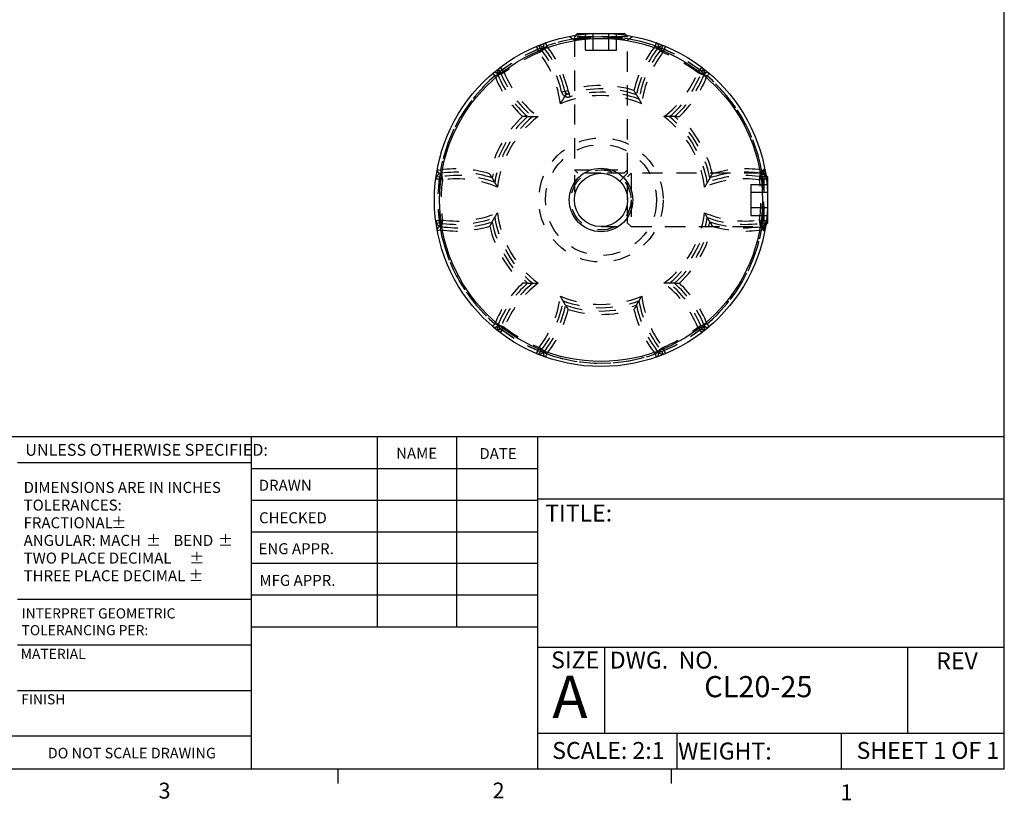
# Model space of a CAD drawing. Extents: x 0.3 to 10.6, y 0.2 to 8.3.
# Drawn here: x 4.8 to 10.6, y 0.2 to 4.8 of the extents above; entities that cross this region are included whole.
import ezdxf

# ---------------------------------------------------------------- set-up
doc = ezdxf.new("R2010")
doc.units = 0
doc.linetypes.add('HIDDEN', pattern=[0.075, 0.05, -0.025])
doc.layers.get('0').update_dxf_attribs({"linetype": 'CONTINUOUS'})
doc.styles.add('SLDTEXTSTYLE0', font='TXT', dxfattribs={"width": 0.75})
doc.styles.add('SLDTEXTSTYLE1', font='TXT', dxfattribs={"width": 0.6875})
doc.styles.add('SLDTEXTSTYLE2', font='TXT', dxfattribs={"width": 0.694444})

# ---------------------------------------------------------------- blocks, each defined once
blk = doc.blocks.new('SW_NOTE_0')
at = {"color": 0, "linetype": 'CONTINUOUS', "char_height": 0.06, "attachment_point": 1, "style": 'SLDTEXTSTYLE0'}
for s, insert in [('INTERPRET GEOMETRIC', (0, 0.0773)), ('TOLERANCING PER:', (0, -0.022))]:
    blk.add_mtext(s, dxfattribs=dict(at, insert=insert))
blk = doc.blocks.new('SW_NOTE_1')
at = {"color": 0, "linetype": 'CONTINUOUS', "char_height": 0.065, "attachment_point": 1, "style": 'SLDTEXTSTYLE0'}
for s, insert in [('DIMENSIONS ARE IN INCHES', (0, 0.0838)), ('TOLERANCES:', (0, -0.0206)), ('FRACTIONAL', (0, -0.125)), ('%%p', (0.5176, -0.125)), ('ANGULAR: MACH', (0, -0.2293)), ('%%p', (0.7234, -0.2293)), ('     BEND ', (0.7853, -0.2293)), ('%%p', (1.1478, -0.2293)), ('TWO PLACE DECIMAL    ', (0, -0.3337)), ('%%p', (0.9794, -0.3337)), ('THREE PLACE DECIMAL  ', (0, -0.4381)), ('%%p', (0.9738, -0.4381))]:
    blk.add_mtext(s, dxfattribs=dict(at, insert=insert))

msp = doc.modelspace()

# ---------------------------------------------------------------- linework, layer by layer
at = {"color": 7, "linetype": 'CONTINUOUS'}
for p, q in [((10.6299, 0.3921), (10.6299, 8.1921)), ((8.1095, 4.739), (8.0982, 4.7277)), ((8.1095, 4.739), (8.3844, 4.739)), ((8.3957, 4.7277), (8.3844, 4.739)), ((9.2312, 3.8922), (9.2199, 3.9035)), ((9.2312, 3.8922), (9.2312, 3.6173)), ((9.2199, 3.6059), (9.2312, 3.6173)), ((2.821, 2.3564), (10.6299, 2.3564)), ((6.1796, 2.3564), (6.1796, 0.3921)), ((6.9236, 2.3564), (6.9236, 1.2314)), ((7.3922, 2.3564), (7.3922, 1.2314)), ((7.8712, 2.3564), (7.8712, 0.3921)), ((6.1796, 2.2021), (4.7982, 2.2021)), ((6.1796, 2.1689), (7.8712, 2.1689)), ((6.1796, 1.9814), (7.8712, 1.9814)), ((7.8712, 1.9893), (10.6299, 1.9893)), ((6.1796, 1.7939), (7.8712, 1.7939)), ((7.8712, 1.6064), (6.1796, 1.6064)), ((7.8712, 1.4189), (6.1796, 1.4189)), ((4.7982, 1.3958), (6.1796, 1.3958)), ((7.8712, 1.2314), (6.1796, 1.2314)), ((4.7982, 1.1258), (6.1796, 1.1258)), ((7.8712, 1.1119), (10.6299, 1.1119)), ((8.2668, 1.1119), (8.2668, 0.605)), ((10.058, 1.1119), (10.058, 0.605)), ((4.7982, 0.8558), (6.1796, 0.8558)), ((2.821, 0.5883), (6.1796, 0.5883)), ((7.8712, 0.605), (10.6299, 0.605)), ((8.6943, 0.605), (8.6943, 0.3921)), ((9.6663, 0.605), (9.6663, 0.3921)), ((10.6299, 0.3921), (0.3299, 0.3921)), ((6.6922, 0.3921), (6.6922, 0.3073)), ((8.6609, 0.3921), (8.6609, 0.3073))]:
    msp.add_line(p, q, dxfattribs=at)
at = {"color": 7, "linetype": 'HIDDEN'}
for p, q in [((8.0604, 4.7211), (8.0895, 4.7002)), ((8.0982, 4.7277), (8.0895, 4.719)), ((8.4044, 4.719), (8.0895, 4.719)), ((8.0895, 4.719), (8.0895, 3.9322)), ((8.156, 4.639), (8.156, 4.739)), ((8.2015, 4.639), (8.2015, 4.739)), ((8.2924, 4.639), (8.2924, 4.739)), ((8.3379, 4.639), (8.3379, 4.739)), ((8.4044, 4.719), (8.3957, 4.7277)), ((8.4044, 4.7002), (8.4335, 4.7211)), ((8.4044, 3.9322), (8.4044, 4.719)), ((7.8659, 4.6622), (7.8811, 4.6259)), ((7.8811, 4.6259), (7.8659, 4.6622)), ((7.8873, 4.6498), (7.88, 4.668)), ((7.9106, 4.6522), (7.926, 4.6644)), ((7.926, 4.6644), (7.9195, 4.6829)), ((8.0895, 4.7002), (8.0895, 3.7547)), ((8.4044, 3.9122), (8.4044, 4.7002)), ((8.5679, 4.6644), (8.5744, 4.6829)), ((8.5679, 4.6644), (8.5833, 4.6522)), ((8.6066, 4.6498), (8.6139, 4.668)), ((8.628, 4.6622), (8.6128, 4.6259)), ((8.6128, 4.6259), (8.628, 4.6622)), ((7.9122, 4.6501), (7.8811, 4.6259)), ((7.8811, 4.6259), (7.9122, 4.6501)), ((8.156, 4.639), (8.2015, 4.639)), ((8.2015, 4.639), (8.2924, 4.639)), ((8.2924, 4.639), (8.3379, 4.639)), ((8.5817, 4.6501), (8.6128, 4.6259)), ((8.6128, 4.6259), (8.5817, 4.6501)), ((7.6516, 4.5385), (7.6754, 4.5071)), ((7.6754, 4.5071), (7.6516, 4.5385)), ((8.8423, 4.5385), (8.8185, 4.5071)), ((8.8185, 4.5071), (8.8423, 4.5385)), ((7.6068, 4.5024), (7.6196, 4.4875)), ((7.6379, 4.4948), (7.6196, 4.4875)), ((7.6389, 4.4923), (7.6754, 4.5071)), ((7.6754, 4.5071), (7.6389, 4.4923)), ((7.6517, 4.5137), (7.6395, 4.5292)), ((8.855, 4.4923), (8.8185, 4.5071)), ((8.8185, 4.5071), (8.855, 4.4923)), ((8.8422, 4.5137), (8.8544, 4.5292)), ((8.8743, 4.4875), (8.856, 4.4948)), ((8.8743, 4.4875), (8.8871, 4.5024)), ((8.0141, 4.3929), (8.0332, 4.3975)), ((8.0332, 4.3975), (8.0524, 4.402)), ((8.0332, 4.3975), (8.0378, 4.3767)), ((8.0378, 4.3767), (8.058, 4.3831)), ((8.058, 4.3831), (8.0524, 4.402)), ((8.0637, 4.3643), (8.058, 4.3831)), ((7.2794, 3.9353), (7.2987, 3.9316)), ((7.2987, 3.9316), (7.3015, 3.9122)), ((7.3041, 3.9125), (7.3096, 3.8735)), ((7.3096, 3.8735), (7.3041, 3.9125)), ((8.0895, 3.9322), (8.2469, 3.9322)), ((8.0895, 3.9322), (8.1095, 3.9122)), ((8.2469, 3.9122), (8.1095, 3.9122)), ((8.2469, 3.9322), (8.4044, 3.9322)), ((8.3844, 3.9122), (8.2469, 3.9122)), ((8.4044, 3.9122), (8.3583, 3.8661)), ((8.3844, 3.9122), (8.4044, 3.9322)), ((9.1924, 3.9122), (8.4044, 3.9122)), ((8.4244, 3.9122), (8.4044, 3.8922)), ((8.4244, 3.9122), (8.4244, 3.7547)), ((9.2112, 3.9122), (8.4244, 3.9122)), ((9.1898, 3.9125), (9.1843, 3.8735)), ((9.1843, 3.8735), (9.1898, 3.9125)), ((9.2134, 3.9413), (9.1924, 3.9122)), ((9.1924, 3.9122), (9.1952, 3.9316)), ((9.1952, 3.9316), (9.2145, 3.9353)), ((9.2112, 3.5973), (9.2112, 3.9122)), ((9.2199, 3.9035), (9.2112, 3.9122)), ((7.2705, 3.8785), (7.3096, 3.8735)), ((7.3096, 3.8735), (7.2705, 3.8785)), ((7.2725, 3.8936), (7.292, 3.8908)), ((8.4044, 3.7547), (8.4044, 3.8922)), ((9.1312, 3.8457), (9.1312, 3.8002)), ((9.1312, 3.8457), (9.2312, 3.8457)), ((9.1843, 3.8735), (9.2234, 3.8785)), ((9.2234, 3.8785), (9.1843, 3.8735)), ((9.2019, 3.8908), (9.2214, 3.8936)), ((9.1312, 3.8002), (9.2312, 3.8002)), ((9.1312, 3.8002), (9.1312, 3.7093)), ((8.4044, 3.6173), (8.4044, 3.7547)), ((8.4244, 3.7547), (8.4244, 3.5973)), ((9.1312, 3.7093), (9.2312, 3.7093)), ((9.1312, 3.7093), (9.1312, 3.6638)), ((7.2705, 3.631), (7.3096, 3.636)), ((7.3096, 3.636), (7.2705, 3.631)), ((7.292, 3.6187), (7.2725, 3.6159)), ((7.3096, 3.636), (7.3041, 3.597)), ((7.3041, 3.597), (7.3096, 3.636)), ((8.4044, 3.6173), (8.4244, 3.5973)), ((9.1312, 3.6638), (9.2312, 3.6638)), ((9.1843, 3.636), (9.1898, 3.597)), ((9.1843, 3.636), (9.2234, 3.631)), ((9.1898, 3.597), (9.1843, 3.636)), ((9.2234, 3.631), (9.1843, 3.636)), ((9.2019, 3.6187), (9.2214, 3.6159)), ((7.2794, 3.5742), (7.2987, 3.5778)), ((7.2987, 3.5778), (7.3015, 3.5973)), ((8.2469, 3.5973), (9.1924, 3.5973)), ((8.4244, 3.5973), (9.2112, 3.5973)), ((9.1924, 3.5973), (9.1952, 3.5778)), ((9.1924, 3.5973), (9.2134, 3.5682)), ((9.2145, 3.5742), (9.1952, 3.5778)), ((9.2112, 3.5973), (9.2199, 3.6059)), ((7.6068, 3.0071), (7.6196, 3.022)), ((7.6379, 3.0147), (7.6196, 3.022)), ((7.6754, 3.0023), (7.6389, 3.0171)), ((7.6389, 3.0171), (7.6754, 3.0023)), ((7.6395, 2.9803), (7.6517, 2.9958)), ((7.6754, 3.0023), (7.6516, 2.971)), ((7.6516, 2.971), (7.6754, 3.0023)), ((8.8185, 3.0023), (8.855, 3.0171)), ((8.855, 3.0171), (8.8185, 3.0023)), ((8.8185, 3.0023), (8.8423, 2.971)), ((8.8423, 2.971), (8.8185, 3.0023)), ((8.8544, 2.9803), (8.8422, 2.9958)), ((8.8743, 3.022), (8.856, 3.0147)), ((8.8871, 3.0071), (8.8743, 3.022)), ((7.8811, 2.8835), (7.8659, 2.8472)), ((7.8659, 2.8472), (7.8811, 2.8835)), ((7.88, 2.8415), (7.8873, 2.8597)), ((7.8811, 2.8835), (7.9122, 2.8594)), ((7.9122, 2.8594), (7.8811, 2.8835)), ((7.9106, 2.8573), (7.926, 2.8451)), ((8.5679, 2.8451), (8.5833, 2.8573)), ((8.6128, 2.8835), (8.5817, 2.8594)), ((8.5817, 2.8594), (8.6128, 2.8835)), ((8.6066, 2.8597), (8.6139, 2.8415)), ((8.6128, 2.8835), (8.628, 2.8472)), ((8.628, 2.8472), (8.6128, 2.8835)), ((7.9195, 2.8266), (7.926, 2.8451)), ((8.5744, 2.8266), (8.5679, 2.8451))]:
    msp.add_line(p, q, dxfattribs=at)
at = {"color": 7, "linetype": 'CONTINUOUS'}
for radius in [0.9843, 0.9543, 0.1875, 0.1575]:
    msp.add_circle((8.2469, 3.7547), radius, dxfattribs=at)
at = {"color": 7, "linetype": 'HIDDEN'}
for radius in [0.3675, 0.3675, 0.3281, 0.1772, 0.1772]:
    msp.add_circle((8.2469, 3.7547), radius, dxfattribs=at)
for centre, radius, start, end in [((8.2469, 3.7547), 0.9646, 51.89193, 128.10807), ((8.2469, 3.7547), 0.9646, 70.56778, 109.43222), ((7.8811, 4.6259), 0.0394, 37.92088, 112.77787), ((7.926, 4.6644), 0.0197, 109.43222, 218.1506), ((7.3946, 4.2469), 0.6759, 13.26803, 38.1506), ((9.0993, 4.2469), 0.6759, 141.8494, 166.73197), ((8.5679, 4.6644), 0.0197, 321.8494, 70.56778), ((8.6128, 4.6259), 0.0394, 67.22213, 142.07912), ((8.2469, 3.7547), 0.9646, 111.89193, 188.10807), ((8.2469, 3.7547), 0.9449, 112.77787, 127.22213), ((8.2469, 3.7547), 0.9449, 112.77787, 127.22213), ((7.3946, 4.2469), 0.6168, 7.0726, 37.92088), ((7.3946, 4.2469), 0.6168, 7.0726, 37.92088), ((7.3946, 4.2469), 0.6365, 13.26803, 39.27078), ((7.3946, 4.2469), 0.6562, 13.26803, 38.1506), ((9.0993, 4.2469), 0.6562, 141.8494, 168.59038), ((9.0993, 4.2469), 0.6365, 140.72922, 170.64175), ((9.0993, 4.2469), 0.6168, 142.07912, 172.9274), ((9.0993, 4.2469), 0.6168, 142.07912, 172.9274), ((8.2469, 3.7547), 0.9646, 351.89193, 68.10807), ((8.2469, 3.7547), 0.9449, 52.77787, 67.22213), ((8.2469, 3.7547), 0.9449, 52.77787, 67.22213), ((7.6754, 4.5071), 0.0394, 127.22213, 202.07912), ((8.8185, 4.5071), 0.0394, 337.92088, 52.77787), ((8.2469, 3.7547), 0.9646, 130.56778, 169.43222), ((7.6196, 4.4875), 0.0197, 21.8494, 130.56778), ((8.2469, 4.739), 0.6759, 201.8494, 226.73197), ((8.2469, 4.739), 0.6562, 201.8494, 228.59038), ((8.2469, 4.739), 0.6365, 200.72922, 230.64175), ((8.2469, 4.739), 0.6168, 202.07912, 232.9274), ((8.2469, 4.739), 0.6168, 202.07912, 232.9274), ((8.2469, 4.739), 0.6168, 307.0726, 337.92088), ((8.2469, 4.739), 0.6168, 307.0726, 337.92088), ((8.2469, 4.739), 0.6365, 309.35825, 339.27078), ((8.2469, 4.739), 0.6562, 311.40962, 338.1506), ((8.2469, 4.739), 0.6759, 313.26803, 338.1506), ((8.8743, 4.4875), 0.0197, 49.43222, 158.1506), ((8.2469, 3.7547), 0.9646, 10.56778, 49.43222), ((8.2469, 3.7547), 0.6759, 73.26803, 106.73197), ((8.2469, 3.7547), 0.6168, 67.0726, 112.9274), ((8.2469, 3.7547), 0.6168, 67.0726, 112.9274), ((8.0524, 4.402), 0.0394, 193.26803, 286.73197), ((8.0524, 4.402), 0.0197, 193.26803, 286.73197), ((8.2469, 3.7547), 0.6562, 71.40962, 106.73197), ((8.2469, 3.7547), 0.6365, 69.35825, 106.73197), ((8.2469, 3.7547), 0.6759, 133.26803, 166.73197), ((8.2469, 3.7547), 0.6562, 131.40962, 168.59038), ((8.2469, 3.7547), 0.6365, 129.35825, 170.64175), ((8.2469, 3.7547), 0.6168, 127.0726, 172.9274), ((8.2469, 3.7547), 0.6168, 127.0726, 172.9274), ((8.2469, 3.7547), 0.6168, 7.0726, 52.9274), ((8.2469, 3.7547), 0.6168, 7.0726, 52.9274), ((8.2469, 3.7547), 0.6365, 9.35825, 50.64175), ((8.2469, 3.7547), 0.6562, 11.40962, 48.59038), ((8.2469, 3.7547), 0.6759, 13.26803, 46.73197), ((7.3096, 3.8735), 0.0394, 97.92088, 172.77787), ((7.2987, 3.9316), 0.0197, 169.43222, 278.1506), ((7.3946, 3.2626), 0.6365, 69.35825, 99.27078), ((7.3946, 3.2626), 0.6759, 73.26803, 98.1506), ((7.3946, 3.2626), 0.6562, 71.40962, 98.1506), ((9.0993, 3.2626), 0.6365, 80.72922, 110.64175), ((9.0993, 3.2626), 0.6562, 81.8494, 108.59038), ((9.0993, 3.2626), 0.6759, 81.8494, 106.73197), ((9.1843, 3.8735), 0.0394, 7.22213, 82.07912), ((9.1952, 3.9316), 0.0197, 261.8494, 10.56778), ((8.2469, 3.7547), 0.9646, 171.89193, 248.10807), ((8.2469, 3.7547), 0.9449, 172.77787, 187.22213), ((8.2469, 3.7547), 0.9449, 172.77787, 187.22213), ((7.3946, 3.2626), 0.6168, 67.0726, 97.92088), ((7.3946, 3.2626), 0.6168, 67.0726, 97.92088), ((8.2469, 3.7547), 0.9646, 291.89193, 8.10807), ((9.0993, 3.2626), 0.6168, 82.07912, 112.9274), ((9.0993, 3.2626), 0.6168, 82.07912, 112.9274), ((8.2469, 3.7547), 0.9449, 352.77787, 7.22213), ((8.2469, 3.7547), 0.9449, 352.77787, 7.22213), ((7.3946, 4.2469), 0.6168, 262.07912, 292.9274), ((7.3946, 4.2469), 0.6168, 262.07912, 292.9274), ((8.2469, 3.7547), 0.6168, 187.0726, 232.9274), ((8.2469, 3.7547), 0.6168, 187.0726, 232.9274), ((8.2469, 3.7547), 0.6168, 307.0726, 352.9274), ((8.2469, 3.7547), 0.6168, 307.0726, 352.9274), ((9.0993, 4.2469), 0.6168, 247.0726, 277.92088), ((9.0993, 4.2469), 0.6168, 247.0726, 277.92088), ((7.3096, 3.636), 0.0394, 187.22213, 262.07912), ((7.3946, 4.2469), 0.6365, 260.72922, 290.64175), ((7.3946, 4.2469), 0.6562, 261.8494, 288.59038), ((8.2469, 3.7547), 0.6562, 191.40962, 228.59038), ((8.2469, 3.7547), 0.6365, 189.35825, 230.64175), ((8.2469, 3.7547), 0.6365, 309.35825, 350.64175), ((8.2469, 3.7547), 0.6562, 311.40962, 348.59038), ((9.0993, 4.2469), 0.6365, 249.35825, 279.27078), ((9.0993, 4.2469), 0.6562, 251.40963, 278.1506), ((9.1843, 3.636), 0.0394, 277.92088, 352.77787), ((7.2987, 3.5778), 0.0197, 81.8494, 190.56778), ((7.3946, 4.2469), 0.6759, 261.8494, 286.73197), ((8.2469, 3.7547), 0.9646, 190.56778, 229.43222), ((8.2469, 3.7547), 0.6759, 193.26803, 226.73197), ((8.2469, 3.7547), 0.6759, 313.26803, 346.73197), ((8.2469, 3.7547), 0.9646, 310.56778, 349.43222), ((9.0993, 4.2469), 0.6759, 253.26803, 278.1506), ((9.1952, 3.5778), 0.0197, 349.43222, 98.1506), ((8.2469, 2.7705), 0.6759, 133.26803, 158.1506), ((8.2469, 2.7705), 0.6562, 131.40963, 158.1506), ((8.2469, 2.7705), 0.6365, 129.35825, 159.27078), ((8.2469, 2.7705), 0.6168, 127.0726, 157.92088), ((8.2469, 2.7705), 0.6168, 127.0726, 157.92088), ((8.2469, 2.7705), 0.6168, 22.07912, 52.9274), ((8.2469, 2.7705), 0.6168, 22.07912, 52.9274), ((8.2469, 2.7705), 0.6365, 20.72922, 50.64175), ((8.2469, 2.7705), 0.6562, 21.8494, 48.59038), ((8.2469, 2.7705), 0.6759, 21.8494, 46.73197), ((7.3946, 3.2626), 0.6168, 322.07912, 352.9274), ((7.3946, 3.2626), 0.6168, 322.07912, 352.9274), ((7.3946, 3.2626), 0.6365, 320.72922, 350.64175), ((8.2469, 3.7547), 0.6168, 247.0726, 292.9274), ((8.2469, 3.7547), 0.6168, 247.0726, 292.9274), ((8.2469, 3.7547), 0.6365, 249.35825, 290.64175), ((9.0993, 3.2626), 0.6365, 189.35825, 219.27078), ((9.0993, 3.2626), 0.6168, 187.0726, 217.92088), ((9.0993, 3.2626), 0.6168, 187.0726, 217.92088), ((7.3946, 3.2626), 0.6562, 321.8494, 348.59038), ((7.3946, 3.2626), 0.6759, 321.8494, 346.73197), ((8.2469, 3.7547), 0.6562, 251.40962, 288.59038), ((8.2469, 3.7547), 0.6759, 253.26803, 286.73197), ((9.0993, 3.2626), 0.6759, 193.26803, 218.1506), ((9.0993, 3.2626), 0.6562, 191.40962, 218.1506), ((7.6196, 3.022), 0.0197, 229.43222, 338.1506), ((7.6754, 3.0023), 0.0394, 157.92088, 232.77787), ((8.2469, 3.7547), 0.9646, 231.89193, 308.10807), ((8.2469, 3.7547), 0.9449, 232.77787, 247.22213), ((8.2469, 3.7547), 0.9449, 232.77787, 247.22213), ((8.2469, 3.7547), 0.9449, 292.77787, 307.22213), ((8.2469, 3.7547), 0.9449, 292.77787, 307.22213), ((8.8185, 3.0023), 0.0394, 307.22213, 22.07912), ((8.8743, 3.022), 0.0197, 201.8494, 310.56778), ((7.8811, 2.8835), 0.0394, 247.22213, 322.07912), ((7.926, 2.8451), 0.0197, 141.8494, 250.56778), ((8.5679, 2.8451), 0.0197, 289.43222, 38.1506), ((8.6128, 2.8835), 0.0394, 217.92088, 292.77787), ((8.2469, 3.7547), 0.9646, 250.56778, 289.43222)]:
    msp.add_arc(centre, radius, start, end, dxfattribs=at)
for points, knots in [([(8.0895, 4.7002), (8.0895, 4.7002), (8.0888, 4.7), (8.0912, 4.7007), (8.098, 4.7023), (8.1124, 4.7051), (8.1345, 4.7089), (8.1624, 4.7127), (8.1922, 4.7155), (8.2204, 4.7172), (8.2469, 4.7178), (8.2735, 4.7172), (8.3017, 4.7155), (8.3314, 4.7128), (8.3594, 4.7089), (8.3815, 4.7051), (8.3959, 4.7023), (8.4026, 4.7007), (8.4051, 4.7), (8.4044, 4.7002), (8.4044, 4.7002)], [0, 0, 0, 0, 0.000039, 0.050435, 0.10886, 0.175356, 0.249951, 0.324096, 0.390466, 0.449088, 0.500008, 0.550879, 0.609472, 0.675833, 0.74999, 0.8246, 0.891106, 0.949535, 0.999931, 1, 1, 1, 1]), ([(8.3583, 4.7089), (8.3583, 4.7089), (8.3508, 4.7102), (8.331, 4.7128), (8.3018, 4.7155), (8.2734, 4.7172), (8.2554, 4.7175), (8.2469, 4.7176)], [0, 0, 0, 0, 0.0001273, 0.2966224, 0.5620138, 0.7964121, 1, 1, 1, 1]), ([(7.8873, 4.6498), (7.8929, 4.6505), (7.8985, 4.6511), (7.9075, 4.652), (7.9106, 4.6522), (7.9106, 4.6522)], [0, 0, 0, 0, 0.5, 0.5, 1, 1, 1, 1]), ([(8.5833, 4.6522), (8.5833, 4.6522), (8.5864, 4.6519), (8.5953, 4.6511), (8.601, 4.6505), (8.6066, 4.6498)], [0, 0, 0, 0, 0.5, 0.5, 1, 1, 1, 1]), ([(7.6517, 4.5137), (7.6482, 4.5092), (7.6449, 4.5046), (7.6397, 4.4973), (7.6379, 4.4948), (7.6379, 4.4948)], [0, 0, 0, 0, 0.5, 0.5, 1, 1, 1, 1]), ([(8.856, 4.4948), (8.856, 4.4948), (8.8542, 4.4974), (8.849, 4.5046), (8.8457, 4.5092), (8.8422, 4.5137)], [0, 0, 0, 0, 0.5, 0.5, 1, 1, 1, 1]), ([(8.0378, 4.3767), (8.0378, 4.3767), (8.0364, 4.3743), (8.032, 4.3668), (8.0292, 4.3619), (8.0202, 4.3463), (8.0134, 4.3345), (8.0067, 4.3228)], [0, 0, 0, 0, 0.25, 0.25, 0.5, 0.5, 1, 1, 1, 1]), ([(8.4561, 4.3767), (8.4561, 4.3767), (8.4555, 4.3778), (8.4535, 4.3812), (8.4522, 4.3835), (8.448, 4.3908), (8.4447, 4.3964), (8.4415, 4.402)], [0, 0, 0, 0, 0.25, 0.25, 0.5, 0.5, 1, 1, 1, 1]), ([(8.4561, 4.3767), (8.4561, 4.3767), (8.4568, 4.3755), (8.4589, 4.3719), (8.4603, 4.3695), (8.4647, 4.3619), (8.468, 4.3561), (8.4713, 4.3504)], [0, 0, 0, 0, 0.25, 0.25, 0.5, 0.5, 1, 1, 1, 1]), ([(8.4561, 4.3767), (8.4561, 4.3767), (8.4575, 4.3743), (8.4618, 4.3668), (8.4646, 4.3619), (8.4737, 4.3463), (8.4805, 4.3345), (8.4872, 4.3228)], [0, 0, 0, 0, 0.25, 0.25, 0.5, 0.5, 1, 1, 1, 1]), ([(7.8129, 4.2469), (7.8129, 4.2469), (7.8117, 4.2469), (7.8077, 4.2469), (7.8051, 4.2469), (7.7967, 4.2469), (7.7901, 4.2469), (7.7837, 4.2469)], [0, 0, 0, 0, 0.25, 0.25, 0.5, 0.5, 1, 1, 1, 1]), ([(7.8129, 4.2469), (7.8129, 4.2469), (7.8143, 4.2469), (7.8185, 4.2469), (7.8212, 4.2469), (7.83, 4.2469), (7.8367, 4.2469), (7.8433, 4.2469)], [0, 0, 0, 0, 0.25, 0.25, 0.5, 0.5, 1, 1, 1, 1]), ([(7.8129, 4.2469), (7.8129, 4.2469), (7.8157, 4.2469), (7.8244, 4.2469), (7.83, 4.2469), (7.848, 4.2469), (7.8617, 4.2469), (7.8751, 4.2469)], [0, 0, 0, 0, 0.25, 0.25, 0.5, 0.5, 1, 1, 1, 1]), ([(8.681, 4.2469), (8.681, 4.2469), (8.6782, 4.2469), (8.6695, 4.2469), (8.6639, 4.2469), (8.6459, 4.2469), (8.6322, 4.2469), (8.6188, 4.2469)], [0, 0, 0, 0, 0.25, 0.25, 0.5, 0.5, 1, 1, 1, 1]), ([(8.681, 4.2469), (8.681, 4.2469), (8.6796, 4.2469), (8.6754, 4.2469), (8.6727, 4.2469), (8.6639, 4.2469), (8.6572, 4.2469), (8.6506, 4.2469)], [0, 0, 0, 0, 0.25, 0.25, 0.5, 0.5, 1, 1, 1, 1]), ([(8.681, 4.2469), (8.681, 4.2469), (8.6822, 4.2469), (8.6862, 4.2469), (8.6888, 4.2469), (8.6972, 4.2469), (8.7038, 4.2469), (8.7102, 4.2469)], [0, 0, 0, 0, 0.25, 0.25, 0.5, 0.5, 1, 1, 1, 1]), ([(7.3015, 3.9122), (7.3015, 3.9122), (7.3002, 3.9093), (7.2965, 3.9012), (7.2942, 3.896), (7.292, 3.8908)], [0, 0, 0, 0, 0.5, 0.5, 1, 1, 1, 1]), ([(7.6037, 3.8845), (7.6037, 3.8845), (7.6031, 3.8856), (7.6011, 3.8891), (7.5998, 3.8913), (7.5956, 3.8986), (7.5923, 3.9043), (7.5891, 3.9099)], [0, 0, 0, 0, 0.25, 0.25, 0.5, 0.5, 1, 1, 1, 1]), ([(8.8901, 3.8845), (8.8901, 3.8845), (8.8908, 3.8856), (8.8928, 3.8891), (8.8941, 3.8913), (8.8983, 3.8986), (8.9015, 3.9043), (8.9048, 3.9099)], [0, 0, 0, 0, 0.25, 0.25, 0.5, 0.5, 1, 1, 1, 1]), ([(9.1924, 3.9122), (9.1924, 3.9122), (9.1922, 3.9129), (9.1929, 3.9104), (9.1945, 3.9037), (9.1973, 3.8893), (9.2011, 3.8672), (9.205, 3.8393), (9.2077, 3.8095), (9.2094, 3.7813), (9.21, 3.7548), (9.2094, 3.7282), (9.2077, 3.7), (9.205, 3.6703), (9.2011, 3.6423), (9.1973, 3.6202), (9.1945, 3.6058), (9.1929, 3.599), (9.1922, 3.5966), (9.1924, 3.5973), (9.1924, 3.5973)], [0, 0, 0, 0, 0.000039, 0.050435, 0.10886, 0.175356, 0.249951, 0.324096, 0.390466, 0.449088, 0.500008, 0.550879, 0.609472, 0.675833, 0.74999, 0.8246, 0.891106, 0.949535, 0.999931, 1, 1, 1, 1]), ([(9.2019, 3.8908), (9.1997, 3.896), (9.1974, 3.9012), (9.1937, 3.9093), (9.1924, 3.9122), (9.1924, 3.9122)], [0, 0, 0, 0, 0.5, 0.5, 1, 1, 1, 1]), ([(7.6037, 3.8845), (7.6037, 3.8845), (7.6044, 3.8834), (7.6065, 3.8798), (7.6079, 3.8774), (7.6123, 3.8698), (7.6156, 3.864), (7.6189, 3.8582)], [0, 0, 0, 0, 0.25, 0.25, 0.5, 0.5, 1, 1, 1, 1]), ([(7.6037, 3.8845), (7.6037, 3.8845), (7.6051, 3.8821), (7.6095, 3.8746), (7.6123, 3.8698), (7.6213, 3.8542), (7.6281, 3.8423), (7.6348, 3.8307)], [0, 0, 0, 0, 0.25, 0.25, 0.5, 0.5, 1, 1, 1, 1]), ([(8.8901, 3.8845), (8.8901, 3.8845), (8.8888, 3.8821), (8.8844, 3.8746), (8.8816, 3.8698), (8.8726, 3.8542), (8.8658, 3.8423), (8.8591, 3.8307)], [0, 0, 0, 0, 0.25, 0.25, 0.5, 0.5, 1, 1, 1, 1]), ([(8.8901, 3.8845), (8.8901, 3.8845), (8.8895, 3.8834), (8.8874, 3.8798), (8.886, 3.8774), (8.8816, 3.8698), (8.8783, 3.864), (8.875, 3.8582)], [0, 0, 0, 0, 0.25, 0.25, 0.5, 0.5, 1, 1, 1, 1]), ([(9.2011, 3.6434), (9.2011, 3.6434), (9.2024, 3.6509), (9.205, 3.6707), (9.2077, 3.6999), (9.2095, 3.7282), (9.2097, 3.7463), (9.2098, 3.7547)], [0, 0, 0, 0, 0.0001273, 0.2966224, 0.5620138, 0.7964121, 1, 1, 1, 1]), ([(7.6037, 3.6249), (7.6037, 3.6249), (7.6051, 3.6273), (7.6095, 3.6348), (7.6123, 3.6397), (7.6213, 3.6553), (7.6281, 3.6671), (7.6348, 3.6788)], [0, 0, 0, 0, 0.25, 0.25, 0.5, 0.5, 1, 1, 1, 1]), ([(8.8901, 3.6249), (8.8901, 3.6249), (8.8888, 3.6273), (8.8844, 3.6348), (8.8816, 3.6397), (8.8726, 3.6553), (8.8658, 3.6671), (8.8591, 3.6788)], [0, 0, 0, 0, 0.25, 0.25, 0.5, 0.5, 1, 1, 1, 1]), ([(7.2725, 3.6159), (7.2741, 3.6053), (7.2758, 3.5947), (7.2785, 3.5791), (7.2794, 3.5742), (7.2794, 3.5742)], [0, 0, 0, 0, 0.5, 0.5, 1, 1, 1, 1]), ([(7.3015, 3.5973), (7.3015, 3.5973), (7.3002, 3.6002), (7.2965, 3.6083), (7.2942, 3.6135), (7.292, 3.6187)], [0, 0, 0, 0, 0.5, 0.5, 1, 1, 1, 1]), ([(7.6037, 3.6249), (7.6037, 3.6249), (7.6031, 3.6238), (7.6011, 3.6204), (7.5998, 3.6182), (7.5956, 3.6108), (7.5923, 3.6052), (7.5891, 3.5996)], [0, 0, 0, 0, 0.25, 0.25, 0.5, 0.5, 1, 1, 1, 1]), ([(7.6037, 3.6249), (7.6037, 3.6249), (7.6044, 3.6261), (7.6065, 3.6297), (7.6079, 3.6321), (7.6123, 3.6397), (7.6156, 3.6455), (7.6189, 3.6512)], [0, 0, 0, 0, 0.25, 0.25, 0.5, 0.5, 1, 1, 1, 1]), ([(8.8901, 3.6249), (8.8901, 3.6249), (8.8895, 3.6261), (8.8874, 3.6297), (8.886, 3.6321), (8.8816, 3.6397), (8.8783, 3.6455), (8.875, 3.6512)], [0, 0, 0, 0, 0.25, 0.25, 0.5, 0.5, 1, 1, 1, 1]), ([(8.8901, 3.6249), (8.8901, 3.6249), (8.8908, 3.6238), (8.8928, 3.6204), (8.8941, 3.6182), (8.8983, 3.6108), (8.9015, 3.6052), (8.9048, 3.5996)], [0, 0, 0, 0, 0.25, 0.25, 0.5, 0.5, 1, 1, 1, 1]), ([(9.2019, 3.6187), (9.1997, 3.6135), (9.1974, 3.6083), (9.1937, 3.6001), (9.1924, 3.5973), (9.1924, 3.5973)], [0, 0, 0, 0, 0.5, 0.5, 1, 1, 1, 1]), ([(9.2145, 3.5742), (9.2145, 3.5742), (9.2154, 3.5791), (9.2181, 3.5948), (9.2198, 3.6053), (9.2214, 3.6159)], [0, 0, 0, 0, 0.5, 0.5, 1, 1, 1, 1]), ([(7.8129, 3.2626), (7.8129, 3.2626), (7.8117, 3.2626), (7.8077, 3.2626), (7.8051, 3.2626), (7.7967, 3.2626), (7.7901, 3.2626), (7.7837, 3.2626)], [0, 0, 0, 0, 0.25, 0.25, 0.5, 0.5, 1, 1, 1, 1]), ([(7.8129, 3.2626), (7.8129, 3.2626), (7.8143, 3.2626), (7.8185, 3.2626), (7.8212, 3.2626), (7.83, 3.2626), (7.8367, 3.2626), (7.8433, 3.2626)], [0, 0, 0, 0, 0.25, 0.25, 0.5, 0.5, 1, 1, 1, 1]), ([(7.8129, 3.2626), (7.8129, 3.2626), (7.8157, 3.2626), (7.8244, 3.2626), (7.83, 3.2626), (7.848, 3.2626), (7.8617, 3.2626), (7.8751, 3.2626)], [0, 0, 0, 0, 0.25, 0.25, 0.5, 0.5, 1, 1, 1, 1]), ([(8.681, 3.2626), (8.681, 3.2626), (8.6782, 3.2626), (8.6695, 3.2626), (8.6639, 3.2626), (8.6459, 3.2626), (8.6322, 3.2626), (8.6188, 3.2626)], [0, 0, 0, 0, 0.25, 0.25, 0.5, 0.5, 1, 1, 1, 1]), ([(8.681, 3.2626), (8.681, 3.2626), (8.6796, 3.2626), (8.6754, 3.2626), (8.6727, 3.2626), (8.6639, 3.2626), (8.6572, 3.2626), (8.6506, 3.2626)], [0, 0, 0, 0, 0.25, 0.25, 0.5, 0.5, 1, 1, 1, 1]), ([(8.681, 3.2626), (8.681, 3.2626), (8.6822, 3.2626), (8.6862, 3.2626), (8.6888, 3.2626), (8.6972, 3.2626), (8.7038, 3.2626), (8.7102, 3.2626)], [0, 0, 0, 0, 0.25, 0.25, 0.5, 0.5, 1, 1, 1, 1]), ([(8.0378, 3.1328), (8.0378, 3.1328), (8.0364, 3.1352), (8.032, 3.1427), (8.0292, 3.1476), (8.0202, 3.1632), (8.0134, 3.175), (8.0067, 3.1867)], [0, 0, 0, 0, 0.25, 0.25, 0.5, 0.5, 1, 1, 1, 1]), ([(8.0378, 3.1328), (8.0378, 3.1328), (8.0371, 3.134), (8.035, 3.1376), (8.0336, 3.14), (8.0292, 3.1476), (8.0259, 3.1534), (8.0226, 3.1591)], [0, 0, 0, 0, 0.25, 0.25, 0.5, 0.5, 1, 1, 1, 1]), ([(8.4561, 3.1328), (8.4561, 3.1328), (8.4575, 3.1352), (8.4618, 3.1427), (8.4646, 3.1476), (8.4737, 3.1632), (8.4805, 3.175), (8.4872, 3.1867)], [0, 0, 0, 0, 0.25, 0.25, 0.5, 0.5, 1, 1, 1, 1]), ([(8.4561, 3.1328), (8.4561, 3.1328), (8.4568, 3.134), (8.4589, 3.1376), (8.4603, 3.14), (8.4647, 3.1476), (8.468, 3.1534), (8.4713, 3.1591)], [0, 0, 0, 0, 0.25, 0.25, 0.5, 0.5, 1, 1, 1, 1]), ([(8.0378, 3.1328), (8.0378, 3.1328), (8.0384, 3.1317), (8.0404, 3.1283), (8.0417, 3.126), (8.0459, 3.1187), (8.0492, 3.1131), (8.0524, 3.1075)], [0, 0, 0, 0, 0.25, 0.25, 0.5, 0.5, 1, 1, 1, 1]), ([(8.4561, 3.1328), (8.4561, 3.1328), (8.4555, 3.1317), (8.4535, 3.1283), (8.4522, 3.126), (8.448, 3.1187), (8.4447, 3.1131), (8.4415, 3.1075)], [0, 0, 0, 0, 0.25, 0.25, 0.5, 0.5, 1, 1, 1, 1]), ([(7.6068, 3.0071), (7.6068, 3.0071), (7.6106, 3.0038), (7.6228, 2.9936), (7.631, 2.9869), (7.6395, 2.9803)], [0, 0, 0, 0, 0.5, 0.5, 1, 1, 1, 1]), ([(7.6517, 2.9958), (7.6482, 3.0003), (7.6449, 3.0048), (7.6397, 3.0121), (7.6379, 3.0147), (7.6379, 3.0147)], [0, 0, 0, 0, 0.5, 0.5, 1, 1, 1, 1]), ([(8.856, 3.0147), (8.856, 3.0147), (8.8542, 3.0121), (8.849, 3.0049), (8.8457, 3.0003), (8.8422, 2.9958)], [0, 0, 0, 0, 0.5, 0.5, 1, 1, 1, 1]), ([(8.8544, 2.9803), (8.8628, 2.9869), (8.8711, 2.9937), (8.8833, 3.0038), (8.8871, 3.0071), (8.8871, 3.0071)], [0, 0, 0, 0, 0.5, 0.5, 1, 1, 1, 1]), ([(7.8873, 2.8597), (7.8929, 2.859), (7.8985, 2.8584), (7.9075, 2.8575), (7.9106, 2.8573), (7.9106, 2.8573)], [0, 0, 0, 0, 0.5, 0.5, 1, 1, 1, 1]), ([(8.5833, 2.8573), (8.5833, 2.8573), (8.5864, 2.8575), (8.5953, 2.8584), (8.601, 2.859), (8.6066, 2.8597)], [0, 0, 0, 0, 0.5, 0.5, 1, 1, 1, 1])]:
    msp.add_open_spline(points, degree=3, knots=knots, dxfattribs=at)

# ---------------------------------------------------------------- block references
at = {"color": 7, "linetype": 'CONTINUOUS'}
for name, p in [('SW_NOTE_1', (4.8353, 2.0049)), ('SW_NOTE_0', (4.8232, 1.2647))]:
    msp.add_blockref(name, p, dxfattribs=at)

# ---------------------------------------------------------------- texts
at = {"color": 7, "linetype": 'CONTINUOUS', "attachment_point": 1}
for s, insert, char_height, style in [('UNLESS OTHERWISE SPECIFIED:', (4.8448, 2.3133), 0.07, 'SLDTEXTSTYLE0'), ('NAME', (7.0364, 2.2906), 0.065, 'SLDTEXTSTYLE0'), ('DATE', (7.5282, 2.2889), 0.065, 'SLDTEXTSTYLE0'), ('DRAWN', (6.2243, 2.1016), 0.065, 'SLDTEXTSTYLE0'), ('TITLE:', (7.9171, 1.9548), 0.1, 'SLDTEXTSTYLE0'), ('CHECKED', (6.2264, 1.9093), 0.065, 'SLDTEXTSTYLE0'), ('ENG APPR.', (6.2235, 1.7268), 0.065, 'SLDTEXTSTYLE0'), ('MFG APPR.', (6.2285, 1.5395), 0.065, 'SLDTEXTSTYLE0'), ('MATERIAL', (4.8181, 1.1028), 0.06, 'SLDTEXTSTYLE0'), ('SIZE', (7.952, 1.0873), 0.1, 'SLDTEXTSTYLE0'), ('DWG.  NO.', (8.2985, 1.0859), 0.1, 'SLDTEXTSTYLE2'), ('REV', (10.2278, 1.082), 0.1, 'SLDTEXTSTYLE0'), ('A', (7.9598, 0.9442), 0.25, 'SLDTEXTSTYLE0'), ('CL20-25', (8.857, 0.9417), 0.125, 'SLDTEXTSTYLE0'), ('FINISH', (4.8209, 0.8345), 0.06, 'SLDTEXTSTYLE0'), ('SCALE: 2:1', (7.9586, 0.5521), 0.1, 'SLDTEXTSTYLE0'), ('WEIGHT: ', (8.7024, 0.5487), 0.1, 'SLDTEXTSTYLE0'), ('SHEET 1 OF 1', (9.7571, 0.5524), 0.1, 'SLDTEXTSTYLE1'), ('DO NOT SCALE DRAWING', (4.9776, 0.5178), 0.0625, 'SLDTEXTSTYLE0'), ('3', (5.6324, 0.3116), 0.0938, 'SLDTEXTSTYLE0'), ('2', (7.606, 0.3124), 0.0938, 'SLDTEXTSTYLE0'), ('1', (9.662, 0.3014), 0.0938, 'SLDTEXTSTYLE0')]:
    msp.add_mtext(s, dxfattribs=dict(at, insert=insert, char_height=char_height, style=style))

doc.saveas('drawing.dxf')
